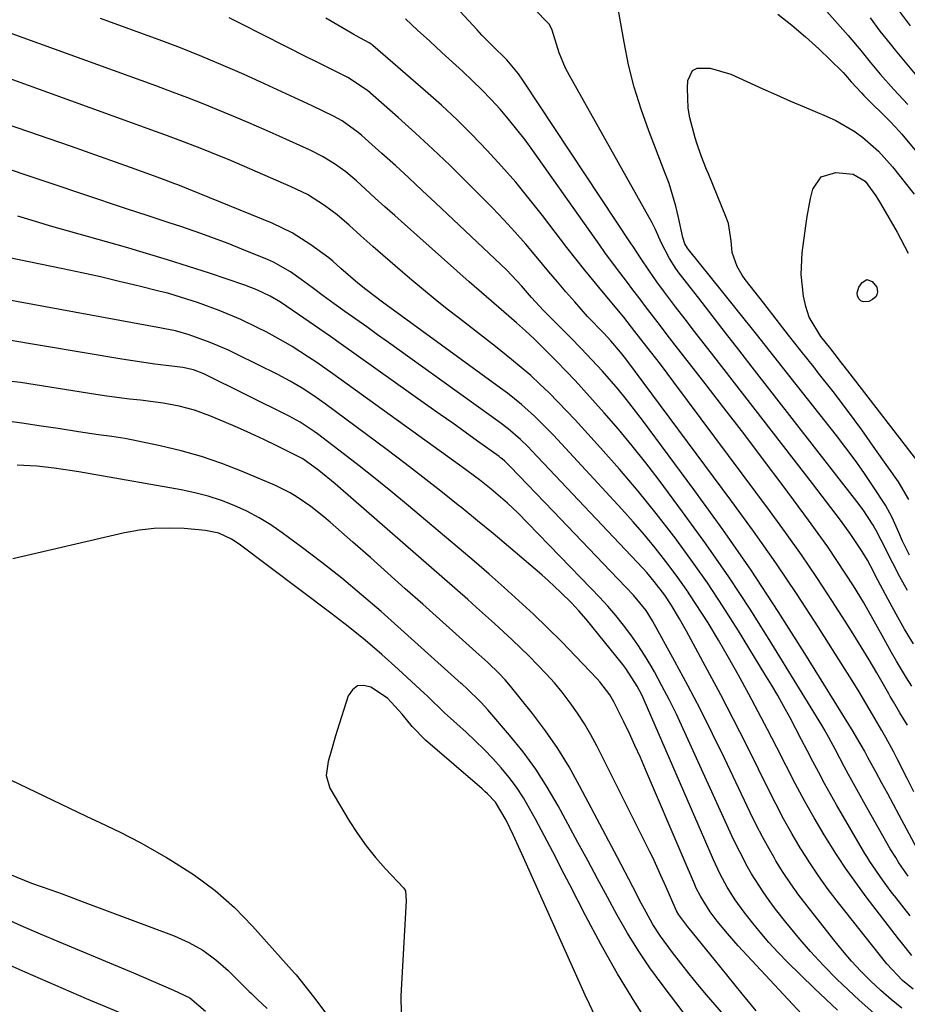
# Model space of a CAD drawing. Units: inches. Extents: x 1841548 to 1846976, y 463402 to 468690.
# Drawn here: x 1845062 to 1845245, y 466016 to 466219 of the extents above; entities that cross this region are included whole.
import ezdxf

# ---------------------------------------------------------------- set-up
doc = ezdxf.new("R2010")
doc.units = ezdxf.units.IN
doc.header["$MEASUREMENT"] = 0
doc.layers.add('7', color=7, linetype='Continuous')
doc.layers.add('8', color=7, linetype='Continuous')

msp = doc.modelspace()

# ---------------------------------------------------------------- linework, layer by layer
at = {"layer": '7', "color": 18}
for points in [[(1845245.8, 466108.55, 1822), (1845244.38, 466111.44, 1822), (1845243.56, 466113.3, 1822), (1845242.23, 466116.37, 1822), (1845240.86, 466118.92, 1822), (1845238.17, 466123.03, 1822), (1845236.37, 466125.66, 1822), (1845234.54, 466128.25, 1822), (1845232.64, 466130.81, 1822), (1845230.7, 466133.33, 1822), (1845221.32, 466145.25, 1822), (1845217.73, 466149.8, 1822), (1845214.13, 466154.33, 1822), (1845210.51, 466158.85, 1822), (1845206.88, 466163.37, 1822), (1845200.04, 466171.83, 1822), (1845199.84, 466172.11, 1822), (1845199.33, 466173.03, 1822), (1845198.92, 466174.36, 1822), (1845198.02, 466178.46, 1822), (1845197.44, 466180.83, 1822), (1845196.03, 466185.51, 1822), (1845195.19, 466187.81, 1822), (1845191.85, 466196.39, 1822), (1845190.24, 466200.9, 1822), (1845188.82, 466205.47, 1822), (1845187.67, 466210.1, 1822), (1845186.71, 466214.79, 1822), (1845185.23, 466223.27, 1822)], [(1845246.61, 466090.25, 1818), (1845244.78, 466093.26, 1818), (1845243.03, 466096.33, 1818), (1845241.35, 466099.43, 1818), (1845238.72, 466104.46, 1818), (1845238.4, 466105.08, 1818), (1845237.1, 466107.53, 1818), (1845236.03, 466109.32, 1818), (1845233.67, 466112.84, 1818), (1845231.5, 466115.79, 1818), (1845228.63, 466119.63, 1818), (1845225.72, 466123.43, 1818), (1845205.27, 466149.76, 1818), (1845203.29, 466152.31, 1818), (1845201.32, 466154.87, 1818), (1845199.36, 466157.44, 1818), (1845197.4, 466160.01, 1818), (1845195.12, 466163.04, 1818), (1845193.53, 466165.18, 1818), (1845191.99, 466167.36, 1818), (1845190.11, 466170.14, 1818), (1845188.6, 466172.44, 1818), (1845188.22, 466173.02, 1818), (1845165.94, 466206.73, 1818), (1845164.87, 466208.25, 1818), (1845162.48, 466211.09, 1818), (1845159.34, 466214.16, 1818), (1845157.29, 466216.25, 1818), (1845156.29, 466217.32, 1818), (1845152.83, 466221.11, 1818)], [(1845218.56, 466220.59, 1822), (1845221.48, 466218.31, 1822), (1845224.28, 466215.89, 1822), (1845227.01, 466213.38, 1822), (1845231.84, 466208.73, 1822), (1845232.1, 466208.48, 1822), (1845232.58, 466207.94, 1822), (1845233.73, 466206.57, 1822), (1845235.84, 466204.27, 1822), (1845236.38, 466203.73, 1822), (1845241.86, 466198.3, 1822), (1845243.66, 466196.38, 1822), (1845244.23, 466195.72, 1822), (1845255.1, 466182.63, 1822)], [(1845243.02, 466222, 1816), (1845245.92, 466218.16, 1816)], [(1845246.7, 466059.59, 1812), (1845245.29, 466062.36, 1812), (1845243.27, 466066.44, 1812), (1845242.52, 466067.91, 1812), (1845240.92, 466070.82, 1812), (1845240.1, 466072.25, 1812), (1845238.17, 466075.56, 1812), (1845236.77, 466077.92, 1812), (1845235.36, 466080.27, 1812), (1845233.92, 466082.6, 1812), (1845232.46, 466084.92, 1812), (1845226.87, 466093.74, 1812), (1845222.53, 466100.41, 1812), (1845218.1, 466107.01, 1812), (1845213.51, 466113.52, 1812), (1845208.83, 466119.95, 1812), (1845187.06, 466149.2, 1812), (1845185.96, 466150.62, 1812), (1845183.96, 466152.97, 1812), (1845182.51, 466154.51, 1812), (1845179.16, 466158, 1812), (1845176.5, 466161.03, 1812), (1845174.7, 466163.08, 1812), (1845172.92, 466165.16, 1812), (1845171.16, 466167.24, 1812), (1845168.56, 466170.38, 1812), (1845166.37, 466172.98, 1812), (1845164.13, 466175.53, 1812), (1845161.82, 466178.02, 1812), (1845159.46, 466180.47, 1812), (1845154.09, 466185.88, 1812), (1845150.65, 466189.29, 1812), (1845147.16, 466192.65, 1812), (1845143.59, 466195.93, 1812), (1845139.99, 466199.17, 1812), (1845133.62, 466204.76, 1812), (1845129.56, 466207.45, 1812), (1845125.94, 466209.24, 1812), (1845122.8, 466210.81, 1812), (1845121.23, 466211.6, 1812), (1845107.48, 466218.58, 1812), (1845104.99, 466219.79, 1812)], [(1845245.38, 466073.41, 1814), (1845243.81, 466075.94, 1814), (1845242.47, 466078.19, 1814), (1845241.82, 466079.33, 1814), (1845241.49, 466079.9, 1814), (1845239.01, 466084.2, 1814), (1845237.42, 466086.91, 1814), (1845235.8, 466089.6, 1814), (1845234.15, 466092.27, 1814), (1845232.47, 466094.93, 1814), (1845229.73, 466099.19, 1814), (1845226.61, 466103.93, 1814), (1845223.43, 466108.63, 1814), (1845220.15, 466113.26, 1814), (1845216.8, 466117.84, 1814), (1845197.01, 466144.41, 1814), (1845194.23, 466148.09, 1814), (1845191.42, 466151.73, 1814), (1845188.98, 466154.85, 1814), (1845186.67, 466157.85, 1814), (1845186.01, 466158.64, 1814), (1845182.45, 466162.88, 1814), (1845180.52, 466165.2, 1814), (1845178.61, 466167.55, 1814), (1845176.74, 466169.91, 1814), (1845174.88, 466172.3, 1814), (1845169.85, 466178.87, 1814), (1845167.1, 466182.35, 1814), (1845164.29, 466185.77, 1814), (1845161.37, 466189.1, 1814), (1845158.39, 466192.38, 1814), (1845155.31, 466195.57, 1814), (1845152.16, 466198.69, 1814), (1845148.92, 466201.71, 1814), (1845145.62, 466204.66, 1814), (1845134.75, 466214.06, 1814), (1845134.6, 466214.19, 1814), (1845133.95, 466214.64, 1814), (1845131.28, 466216.06, 1814), (1845130.79, 466216.34, 1814), (1845125, 466219.72, 1814)], [(1845246.26, 466081.45, 1816), (1845245.17, 466083.15, 1816), (1845243.09, 466086.62, 1816), (1845242.06, 466088.45, 1816), (1845240.15, 466091.93, 1816), (1845238.24, 466095.41, 1816), (1845236.27, 466098.86, 1816), (1845234.18, 466102.23, 1816), (1845232.65, 466104.62, 1816), (1845230.78, 466107.46, 1816), (1845228.87, 466110.27, 1816), (1845226.91, 466113.05, 1816), (1845224.91, 466115.8, 1816), (1845219.63, 466122.92, 1816), (1845215.58, 466128.33, 1816), (1845211.51, 466133.73, 1816), (1845207.39, 466139.1, 1816), (1845203.25, 466144.44, 1816), (1845197.33, 466152.05, 1816), (1845196.14, 466153.58, 1816), (1845193.77, 466156.66, 1816), (1845191.18, 466160.08, 1816), (1845190.25, 466161.31, 1816), (1845188.36, 466163.76, 1816), (1845187.42, 466164.99, 1816), (1845184.98, 466168.23, 1816), (1845182.77, 466171.25, 1816), (1845181.69, 466172.77, 1816), (1845167.84, 466192.34, 1816), (1845166.23, 466194.54, 1816), (1845164.56, 466196.71, 1816), (1845162.83, 466198.82, 1816), (1845161.05, 466200.89, 1816), (1845159.2, 466202.91, 1816), (1845157.31, 466204.88, 1816), (1845155.36, 466206.79, 1816), (1845153.37, 466208.67, 1816), (1845149.01, 466212.64, 1816), (1845146.5, 466214.95, 1816), (1845143.98, 466217.27, 1816), (1845141.48, 466219.6, 1816)], [(1845237.63, 466219.79, 1818), (1845239.67, 466217.08, 1818), (1845241.77, 466214.42, 1818), (1845242.84, 466213.1, 1818), (1845247.64, 466207.35, 1818)], [(1845245.54, 466042.12, 1808), (1845243.61, 466044.89, 1808), (1845242.95, 466045.96, 1808), (1845241.82, 466047.76, 1808), (1845239.37, 466052.04, 1808), (1845237.87, 466054.75, 1808), (1845236.37, 466057.45, 1808), (1845235.62, 466058.81, 1808), (1845233.2, 466063.17, 1808), (1845232.28, 466064.86, 1808), (1845230.5, 466068.26, 1808), (1845229.12, 466070.84, 1808), (1845228.16, 466072.53, 1808), (1845227.66, 466073.37, 1808), (1845217.34, 466090.22, 1808), (1845212.93, 466097.21, 1808), (1845208.4, 466104.11, 1808), (1845203.68, 466110.89, 1808), (1845198.83, 466117.58, 1808), (1845193.96, 466124.11, 1808), (1845191.23, 466127.68, 1808), (1845188.43, 466131.2, 1808), (1845185.55, 466134.64, 1808), (1845182.6, 466138.03, 1808), (1845180.18, 466140.74, 1808), (1845178.38, 466142.73, 1808), (1845176.57, 466144.7, 1808), (1845174.73, 466146.65, 1808), (1845172.87, 466148.59, 1808), (1845170.01, 466151.53, 1808), (1845168.2, 466153.3, 1808), (1845166.34, 466155.02, 1808), (1845164.44, 466156.7, 1808), (1845161.81, 466158.94, 1808), (1845158.23, 466162.02, 1808), (1845154.68, 466165.14, 1808), (1845141.29, 466177.07, 1808), (1845139.26, 466178.88, 1808), (1845137.24, 466180.69, 1808), (1845135.22, 466182.51, 1808), (1845133.21, 466184.33, 1808), (1845131.33, 466186.04, 1808), (1845129.13, 466187.9, 1808), (1845126.79, 466189.6, 1808), (1845124.33, 466191.11, 1808), (1845121.76, 466192.41, 1808), (1845115.32, 466195.32, 1808), (1845112.21, 466196.7, 1808), (1845109.08, 466198.07, 1808), (1845105.94, 466199.41, 1808), (1845102.79, 466200.72, 1808), (1845099.62, 466202, 1808), (1845096.45, 466203.25, 1808), (1845093.25, 466204.45, 1808), (1845090.05, 466205.63, 1808), (1845056.54, 466217.71, 1808)], [(1845245.66, 466120.07, 1824), (1845243.52, 466123.76, 1824), (1845238.78, 466130.48, 1824), (1845235.9, 466134.5, 1824), (1845232.97, 466138.49, 1824), (1845229.97, 466142.43, 1824), (1845226.92, 466146.34, 1824), (1845225.97, 466147.54, 1824), (1845223.37, 466150.82, 1824), (1845220.78, 466154.11, 1824), (1845218.21, 466157.41, 1824), (1845215.64, 466160.71, 1824), (1845211.8, 466165.66, 1824), (1845211.19, 466166.51, 1824), (1845210.15, 466168.31, 1824), (1845209.11, 466171.24, 1824), (1845208.89, 466173.65, 1824), (1845208.33, 466177.21, 1824), (1845207.93, 466178.35, 1824), (1845204.18, 466187.51, 1824), (1845203.81, 466188.44, 1824), (1845202.71, 466191.22, 1824), (1845201.73, 466194.04, 1824), (1845201.43, 466194.99, 1824), (1845200.33, 466199.09, 1824), (1845199.98, 466201.11, 1824), (1845199.84, 466205.23, 1824), (1845199.92, 466206.87, 1824), (1845200.91, 466208.91, 1824), (1845201.88, 466209.4, 1824), (1845204.55, 466209.42, 1824), (1845208.8, 466208.13, 1824), (1845215.46, 466205.11, 1824), (1845218.3, 466203.84, 1824), (1845221.14, 466202.58, 1824), (1845224, 466201.36, 1824), (1845228.56, 466199.46, 1824), (1845230.55, 466198.55, 1824), (1845234.32, 466196.36, 1824), (1845236.09, 466195.09, 1824), (1845239.38, 466192.2, 1824), (1845242.3, 466188.95, 1824), (1845246.77, 466183.33, 1824)], [(1845245.92, 466033.89, 1806), (1845242.96, 466037.68, 1806), (1845242.02, 466038.9, 1806), (1845240.19, 466041.37, 1806), (1845237.57, 466045.16, 1806), (1845237.08, 466045.96, 1806), (1845236.56, 466046.82, 1806), (1845230.71, 466056.88, 1806), (1845229.44, 466059.1, 1806), (1845228.2, 466061.33, 1806), (1845227, 466063.58, 1806), (1845225.82, 466065.84, 1806), (1845224.65, 466068.11, 1806), (1845223.48, 466070.38, 1806), (1845222.29, 466072.64, 1806), (1845221.09, 466074.89, 1806), (1845219.81, 466077.25, 1806), (1845218.54, 466079.51, 1806), (1845217.23, 466081.75, 1806), (1845215.89, 466083.97, 1806), (1845210.41, 466092.89, 1806), (1845207.24, 466097.89, 1806), (1845203.98, 466102.82, 1806), (1845200.57, 466107.66, 1806), (1845197.07, 466112.43, 1806), (1845197.03, 466112.49, 1806), (1845193.37, 466117.19, 1806), (1845189.64, 466121.82, 1806), (1845185.78, 466126.35, 1806), (1845181.84, 466130.81, 1806), (1845176.6, 466136.58, 1806), (1845174.83, 466138.48, 1806), (1845173.03, 466140.35, 1806), (1845171.19, 466142.18, 1806), (1845169.31, 466143.98, 1806), (1845167.4, 466145.74, 1806), (1845165.45, 466147.45, 1806), (1845163.45, 466149.11, 1806), (1845160.12, 466151.76, 1806), (1845157.63, 466153.7, 1806), (1845155.13, 466155.65, 1806), (1845152.63, 466157.59, 1806), (1845150.14, 466159.53, 1806), (1845147.66, 466161.49, 1806), (1845145.2, 466163.48, 1806), (1845142.77, 466165.51, 1806), (1845140.37, 466167.57, 1806), (1845134.71, 466172.5, 1806), (1845132.25, 466174.68, 1806), (1845129.83, 466176.89, 1806), (1845127.35, 466179.03, 1806), (1845124.72, 466180.99, 1806), (1845121.17, 466183.21, 1806), (1845117.82, 466184.85, 1806), (1845104.97, 466190.38, 1806), (1845103.09, 466191.17, 1806), (1845099.32, 466192.71, 1806), (1845095.51, 466194.17, 1806), (1845091.69, 466195.59, 1806), (1845089.77, 466196.29, 1806), (1845058.7, 466207.51, 1806)], [(1845246.31, 466025.69, 1804), (1845244.17, 466028.37, 1804), (1845243.54, 466029.18, 1804), (1845236.84, 466037.85, 1804), (1845234.66, 466040.79, 1804), (1845232.54, 466043.77, 1804), (1845231.09, 466045.96, 1804), (1845230.52, 466046.82, 1804), (1845228.13, 466050.65, 1804), (1845226.06, 466054.17, 1804), (1845224.05, 466057.72, 1804), (1845222.12, 466061.33, 1804), (1845220.26, 466064.96, 1804), (1845220.2, 466065.08, 1804), (1845218.33, 466068.79, 1804), (1845216.44, 466072.48, 1804), (1845214.51, 466076.16, 1804), (1845212.56, 466079.83, 1804), (1845210.42, 466083.75, 1804), (1845208.37, 466087.38, 1804), (1845206.26, 466090.97, 1804), (1845204.1, 466094.54, 1804), (1845201.53, 466098.6, 1804), (1845199.57, 466101.54, 1804), (1845197.51, 466104.43, 1804), (1845195.39, 466107.28, 1804), (1845193.19, 466110.06, 1804), (1845190.94, 466112.8, 1804), (1845188.62, 466115.48, 1804), (1845186.25, 466118.12, 1804), (1845172.1, 466133.42, 1804), (1845170.84, 466134.75, 1804), (1845168.22, 466137.32, 1804), (1845165.49, 466139.77, 1804), (1845162.63, 466142.08, 1804), (1845161.16, 466143.18, 1804), (1845136.75, 466160.97, 1804), (1845133.29, 466163.56, 1804), (1845131.6, 466164.9, 1804), (1845128.08, 466167.92, 1804), (1845126.44, 466169.41, 1804), (1845125.61, 466170.15, 1804), (1845121.88, 466172.85, 1804), (1845118, 466175.29, 1804), (1845113.86, 466177.27, 1804), (1845094.34, 466185.23, 1804), (1845093.75, 466185.47, 1804), (1845091.96, 466186.14, 1804), (1845089.57, 466187.01, 1804), (1845084.58, 466188.83, 1804), (1845081.49, 466189.95, 1804), (1845078.39, 466191.06, 1804), (1845075.28, 466192.15, 1804), (1845072.17, 466193.23, 1804), (1845054.4, 466199.31, 1804)], [(1845246.53, 466018.72, 1802), (1845244.34, 466020.53, 1802), (1845241.1, 466024, 1802), (1845231.1, 466036.61, 1802), (1845229, 466039.37, 1802), (1845226.96, 466042.18, 1802), (1845225.04, 466045.06, 1802), (1845224.48, 466045.96, 1802), (1845223.19, 466047.99, 1802), (1845221.44, 466050.99, 1802), (1845219.74, 466054.01, 1802), (1845218.12, 466057.08, 1802), (1845216.55, 466060.17, 1802), (1845214.54, 466064.29, 1802), (1845211.98, 466069.44, 1802), (1845209.38, 466074.58, 1802), (1845206.72, 466079.69, 1802), (1845204.01, 466084.77, 1802), (1845199.64, 466092.85, 1802), (1845198.23, 466095.37, 1802), (1845196.49, 466098.27, 1802), (1845195.17, 466100.27, 1802), (1845192.98, 466103.15, 1802), (1845191.42, 466104.97, 1802), (1845190.6, 466105.86, 1802), (1845167.64, 466130.2, 1802), (1845166.87, 466130.99, 1802), (1845165.28, 466132.53, 1802), (1845162.76, 466134.7, 1802), (1845161, 466136.04, 1802), (1845137.96, 466152.59, 1802), (1845135.71, 466154.2, 1802), (1845133.45, 466155.81, 1802), (1845131.19, 466157.42, 1802), (1845128.93, 466159.02, 1802), (1845126.73, 466160.58, 1802), (1845124.43, 466162.24, 1802), (1845122.16, 466163.96, 1802), (1845119.89, 466165.66, 1802), (1845117.67, 466167.21, 1802), (1845114.14, 466169.2, 1802), (1845112.9, 466169.75, 1802), (1845107.6, 466171.94, 1802), (1845104.79, 466173.07, 1802), (1845101.96, 466174.15, 1802), (1845099.12, 466175.18, 1802), (1845095.02, 466176.58, 1802), (1845092.77, 466177.33, 1802), (1845088.25, 466178.82, 1802), (1845083.73, 466180.29, 1802), (1845081.48, 466181.04, 1802), (1845076.96, 466182.53, 1802), (1845056.13, 466189.51, 1802)], [(1845248.73, 466126.47, 1826), (1845233.55, 466146.11, 1826), (1845231.53, 466148.7, 1826), (1845229.49, 466151.27, 1826), (1845227.48, 466153.86, 1826), (1845225, 466157.82, 1826), (1845224.32, 466160.04, 1826), (1845223.89, 466162.18, 1826), (1845223.36, 466166.65, 1826), (1845223.58, 466171.14, 1826), (1845224.32, 466176.76, 1826), (1845224.6, 466178.66, 1826), (1845225.33, 466182.44, 1826), (1845225.76, 466184.31, 1826), (1845227.53, 466186.92, 1826), (1845230.55, 466187.78, 1826), (1845234.11, 466187.48, 1826), (1845236.6, 466186.03, 1826), (1845238.84, 466182.98, 1826), (1845239.82, 466181.35, 1826), (1845243.23, 466175.41, 1826), (1845245.53, 466171.07, 1826)], [(1845238.95, 466013.31, 1798), (1845235.38, 466016.43, 1798), (1845231.9, 466019.68, 1798), (1845230.73, 466020.83, 1798), (1845227.98, 466023.65, 1798), (1845225.3, 466026.53, 1798), (1845222.73, 466029.52, 1798), (1845220.23, 466032.57, 1798), (1845218.09, 466035.29, 1798), (1845216.76, 466037.06, 1798), (1845215.48, 466038.86, 1798), (1845213.11, 466042.59, 1798), (1845212.02, 466044.52, 1798), (1845211.27, 466045.96, 1798), (1845209.98, 466048.44, 1798), (1845209.04, 466050.44, 1798), (1845198.96, 466072.65, 1798), (1845197.56, 466075.63, 1798), (1845196.1, 466078.59, 1798), (1845194.57, 466081.5, 1798), (1845192.99, 466084.4, 1798), (1845192.24, 466085.73, 1798), (1845190.95, 466087.9, 1798), (1845189.59, 466090.03, 1798), (1845188.13, 466092.09, 1798), (1845186.61, 466094.1, 1798), (1845185.01, 466096.06, 1798), (1845183.37, 466097.99, 1798), (1845181.67, 466099.86, 1798), (1845179.94, 466101.7, 1798), (1845166.8, 466115.22, 1798), (1845164.72, 466117.31, 1798), (1845162.58, 466119.34, 1798), (1845159.24, 466122.24, 1798), (1845156.82, 466124.14, 1798), (1845153.17, 466126.86, 1798), (1845126.46, 466146.1, 1798), (1845123.12, 466148.45, 1798), (1845121.43, 466149.59, 1798), (1845118, 466151.8, 1798), (1845116.26, 466152.84, 1798), (1845112.67, 466154.79, 1798), (1845111.07, 466155.6, 1798), (1845107.43, 466157.35, 1798), (1845102.94, 466159.24, 1798), (1845098.43, 466160.9, 1798), (1845093.84, 466162.35, 1798), (1845092.29, 466162.78, 1798), (1845090.74, 466163.18, 1798), (1845086.12, 466164.32, 1798), (1845082.25, 466165.26, 1798), (1845078.38, 466166.16, 1798), (1845074.49, 466167.02, 1798), (1845070.59, 466167.85, 1798), (1845056.79, 466170.69, 1798)], [(1845237, 466165.63, 1828), (1845238.08, 466165.25, 1828), (1845239.02, 466164.04, 1828), (1845239.18, 466163.06, 1828), (1845239.07, 466162.57, 1828), (1845238.88, 466162.15, 1828), (1845238.17, 466161.51, 1828), (1845237.36, 466161.1, 1828), (1845236.22, 466160.99, 1828), (1845235.74, 466161.25, 1828), (1845235.3, 466161.67, 1828), (1845235.06, 466162.27, 1828), (1845234.96, 466162.88, 1828), (1845235.34, 466164.07, 1828), (1845236.01, 466165.05, 1828), (1845237, 466165.63, 1828)], [(1845230.91, 466014.39, 1796), (1845226.05, 466018.93, 1796), (1845220.57, 466024.33, 1796), (1845218.61, 466026.34, 1796), (1845216.71, 466028.4, 1796), (1845214.88, 466030.53, 1796), (1845213.11, 466032.71, 1796), (1845211.59, 466034.64, 1796), (1845209.73, 466037.2, 1796), (1845208.05, 466039.87, 1796), (1845206.54, 466042.65, 1796), (1845205.2, 466045.51, 1796), (1845205.01, 466045.96, 1796), (1845190.89, 466078.54, 1796), (1845190.44, 466079.53, 1796), (1845189.46, 466081.46, 1796), (1845187.12, 466085.12, 1796), (1845186.46, 466085.97, 1796), (1845178.88, 466095.3, 1796), (1845177.39, 466097.04, 1796), (1845175.81, 466098.72, 1796), (1845173.65, 466100.88, 1796), (1845171.03, 466103.31, 1796), (1845169.69, 466104.49, 1796), (1845166.03, 466107.63, 1796), (1845162.83, 466110.34, 1796), (1845159.61, 466113.04, 1796), (1845156.38, 466115.71, 1796), (1845153.12, 466118.36, 1796), (1845152.41, 466118.94, 1796), (1845148.77, 466121.85, 1796), (1845145.1, 466124.73, 1796), (1845141.4, 466127.56, 1796), (1845137.68, 466130.36, 1796), (1845124.84, 466139.89, 1796), (1845122.49, 466141.57, 1796), (1845120.08, 466143.16, 1796), (1845117.59, 466144.63, 1796), (1845115.04, 466145.98, 1796), (1845106.68, 466150.12, 1796), (1845104.83, 466150.99, 1796), (1845101.07, 466152.59, 1796), (1845096.71, 466154.18, 1796), (1845093.87, 466155, 1796), (1845091.69, 466155.46, 1796), (1845090.96, 466155.6, 1796), (1845052.29, 466162.65, 1796)], [(1845225.36, 466011.55, 1794), (1845210.36, 466027.72, 1794), (1845208.13, 466030.23, 1794), (1845206, 466032.84, 1794), (1845204.53, 466034.76, 1794), (1845202.51, 466037.97, 1794), (1845201.66, 466039.67, 1794), (1845201.28, 466040.54, 1794), (1845198.96, 466045.96, 1794), (1845191.18, 466064.2, 1794), (1845190.1, 466066.69, 1794), (1845188.98, 466069.18, 1794), (1845187.83, 466071.64, 1794), (1845186.65, 466074.1, 1794), (1845184.6, 466078.22, 1794), (1845183.75, 466079.66, 1794), (1845181.72, 466082.33, 1794), (1845181.16, 466082.95, 1794), (1845176.67, 466087.68, 1794), (1845173.81, 466090.62, 1794), (1845170.91, 466093.52, 1794), (1845167.95, 466096.36, 1794), (1845164.95, 466099.15, 1794), (1845161.89, 466101.91, 1794), (1845158.82, 466104.63, 1794), (1845155.71, 466107.32, 1794), (1845152.59, 466109.98, 1794), (1845141.7, 466119.13, 1794), (1845138.46, 466121.81, 1794), (1845135.2, 466124.46, 1794), (1845131.9, 466127.07, 1794), (1845128.58, 466129.64, 1794), (1845123.27, 466133.69, 1794), (1845122.57, 466134.21, 1794), (1845119.67, 466136.1, 1794), (1845118.15, 466136.94, 1794), (1845117.38, 466137.34, 1794), (1845099.75, 466146.12, 1794), (1845097.62, 466146.95, 1794), (1845095.38, 466147.4, 1794), (1845091.93, 466147.83, 1794), (1845089.64, 466148.13, 1794), (1845087.35, 466148.45, 1794), (1845082.78, 466149.17, 1794), (1845058.59, 466153.23, 1794)], [(1845214.05, 466014.25, 1792), (1845211.14, 466017.8, 1792), (1845208.24, 466021.36, 1792), (1845205.35, 466024.93, 1792), (1845200.29, 466031.21, 1792), (1845199.94, 466031.65, 1792), (1845198.05, 466034.14, 1792), (1845197.59, 466034.96, 1792), (1845197.32, 466035.54, 1792), (1845195.44, 466039.85, 1792), (1845194.36, 466042.29, 1792), (1845193.24, 466044.72, 1792), (1845192.65, 466045.96, 1792), (1845192.09, 466047.13, 1792), (1845190.91, 466049.52, 1792), (1845181.07, 466069.08, 1792), (1845179.83, 466071.4, 1792), (1845178.51, 466073.67, 1792), (1845177.08, 466075.87, 1792), (1845175.58, 466078.03, 1792), (1845173.9, 466080.2, 1792), (1845172.31, 466082.15, 1792), (1845170.63, 466084.02, 1792), (1845168.84, 466085.9, 1792), (1845167.09, 466087.65, 1792), (1845163.53, 466091.08, 1792), (1845159.9, 466094.44, 1792), (1845156.21, 466097.74, 1792), (1845154.36, 466099.38, 1792), (1845128.02, 466122.38, 1792), (1845126.92, 466123.33, 1792), (1845123.55, 466126.08, 1792), (1845120.22, 466128.49, 1792), (1845119.95, 466128.64, 1792), (1845119.68, 466128.78, 1792), (1845114.86, 466131.18, 1792), (1845112.16, 466132.49, 1792), (1845109.45, 466133.77, 1792), (1845106.72, 466134.99, 1792), (1845103.97, 466136.18, 1792), (1845100.98, 466137.45, 1792), (1845097.85, 466138.6, 1792), (1845094.62, 466139.45, 1792), (1845091.33, 466140.05, 1792), (1845086.67, 466140.63, 1792), (1845084.34, 466140.89, 1792), (1845079.69, 466141.51, 1792), (1845077.37, 466141.86, 1792), (1845064.87, 466143.87, 1792), (1845061.82, 466144.31, 1792), (1845058.76, 466144.69, 1792)], [(1845206.12, 466004.5, 1788), (1845194.6, 466019.69, 1788), (1845192.09, 466023.16, 1788), (1845189.69, 466026.7, 1788), (1845187.46, 466030.34, 1788), (1845185.32, 466034.05, 1788), (1845183.28, 466037.81, 1788), (1845181.23, 466041.58, 1788), (1845179.19, 466045.35, 1788), (1845178.86, 466045.96, 1788), (1845177.15, 466049.12, 1788), (1845173.08, 466056.67, 1788), (1845170.84, 466060.52, 1788), (1845168.45, 466064.26, 1788), (1845165.82, 466067.85, 1788), (1845163.03, 466071.32, 1788), (1845158.55, 466076.55, 1788), (1845157.18, 466078.07, 1788), (1845154.03, 466081.09, 1788), (1845153.42, 466081.66, 1788), (1845153.22, 466081.85, 1788), (1845153.01, 466082.04, 1788), (1845136.43, 466096.88, 1788), (1845132.41, 466100.37, 1788), (1845128.33, 466103.79, 1788), (1845124.16, 466107.08, 1788), (1845119.92, 466110.3, 1788), (1845115.97, 466113.21, 1788), (1845113.61, 466114.83, 1788), (1845111.17, 466116.33, 1788), (1845108.64, 466117.65, 1788), (1845106.05, 466118.86, 1788), (1845103.37, 466119.89, 1788), (1845100.66, 466120.79, 1788), (1845097.89, 466121.51, 1788), (1845095.09, 466122.1, 1788), (1845073.85, 466125.83, 1788), (1845072.47, 466126.04, 1788), (1845068.74, 466126.6, 1788), (1845065.19, 466127.01, 1788), (1845061.12, 466127.19, 1788)], [(1845192.71, 466010.2, 1786), (1845188.98, 466016.01, 1786), (1845185.39, 466021.9, 1786), (1845181.99, 466027.91, 1786), (1845178.74, 466034, 1786), (1845175.49, 466040.33, 1786), (1845173.73, 466043.74, 1786), (1845172.57, 466045.96, 1786), (1845171.95, 466047.14, 1786), (1845170.16, 466050.54, 1786), (1845168.36, 466053.92, 1786), (1845167.18, 466056.13, 1786), (1845165.89, 466058.36, 1786), (1845164.49, 466060.52, 1786), (1845162.95, 466062.58, 1786), (1845161.31, 466064.57, 1786), (1845159.57, 466066.48, 1786), (1845157.78, 466068.34, 1786), (1845155.93, 466070.14, 1786), (1845154.03, 466071.9, 1786), (1845150.17, 466075.37, 1786), (1845149.56, 466075.93, 1786), (1845146.02, 466079.38, 1786), (1845145.41, 466079.94, 1786), (1845139.96, 466084.99, 1786), (1845136.59, 466088.01, 1786), (1845133.16, 466090.97, 1786), (1845129.63, 466093.82, 1786), (1845126.05, 466096.6, 1786), (1845107.04, 466110.87, 1786), (1845105.44, 466111.92, 1786), (1845102.84, 466113.12, 1786), (1845100.06, 466113.71, 1786), (1845095.71, 466114.07, 1786), (1845092.59, 466114.19, 1786), (1845089.48, 466114.11, 1786), (1845086.4, 466113.74, 1786), (1845083.33, 466113.18, 1786), (1845060.2, 466107.8, 1786)], [(1845181.31, 466011.97, 1784), (1845179.56, 466015.65, 1784), (1845178.7, 466017.5, 1784), (1845177.86, 466019.35, 1784), (1845165.88, 466045.96, 1784), (1845163.83, 466050.51, 1784), (1845162.3, 466053.71, 1784), (1845160.09, 466057.41, 1784), (1845158.49, 466059.14, 1784), (1845157.92, 466059.68, 1784), (1845157.33, 466060.21, 1784), (1845145.65, 466070.31, 1784), (1845142.85, 466073.11, 1784), (1845140.79, 466075.67, 1784), (1845137.73, 466078.99, 1784), (1845134.34, 466081.24, 1784), (1845132.87, 466081.6, 1784), (1845131.56, 466081.5, 1784), (1845130.51, 466080.72, 1784), (1845129.64, 466079.48, 1784), (1845127.36, 466072.27, 1784), (1845127.03, 466071.2, 1784), (1845126.07, 466067.99, 1784), (1845125.5, 466065.83, 1784), (1845125.08, 466062.98, 1784), (1845125.82, 466060.32, 1784), (1845129.85, 466053.57, 1784), (1845131.53, 466050.95, 1784), (1845133.32, 466048.41, 1784), (1845135.26, 466046, 1784), (1845135.3, 466045.96, 1784), (1845137.32, 466043.66, 1784), (1845141.11, 466039.61, 1784), (1845141.48, 466039.06, 1784), (1845141.64, 466037.02, 1784), (1845140.52, 466017.34, 1784), (1845140.57, 466013.72, 1784)], [(1845059.76, 466062.05, 1786), (1845075.38, 466054.56, 1786), (1845078.2, 466053.22, 1786), (1845082.46, 466051.25, 1786), (1845086.6, 466049.06, 1786), (1845092, 466045.96, 1786), (1845093.26, 466045.23, 1786), (1845097.79, 466042.33, 1786), (1845102.09, 466039.17, 1786), (1845106.08, 466035.61, 1786), (1845109.85, 466031.78, 1786), (1845118.54, 466022.05, 1786), (1845118.86, 466021.69, 1786), (1845120.66, 466019.43, 1786), (1845122.46, 466017.16, 1786), (1845125.6, 466012.91, 1786)], [(1845057.99, 466043.19, 1788), (1845062.56, 466041.27, 1788), (1845064.11, 466040.7, 1788), (1845068.08, 466039.29, 1788), (1845070.44, 466038.44, 1788), (1845072.8, 466037.57, 1788), (1845075.15, 466036.7, 1788), (1845093.6, 466029.8, 1788), (1845096.66, 466028.42, 1788), (1845099.57, 466026.8, 1788), (1845102.24, 466024.83, 1788), (1845104.77, 466022.62, 1788), (1845109.16, 466018.24, 1788), (1845109.58, 466017.82, 1788), (1845110.21, 466017.2, 1788), (1845110.86, 466016.6, 1788), (1845112.87, 466014.75, 1788)], [(1845056.41, 466025.08, 1792), (1845062.72, 466022.29, 1792), (1845069.06, 466019.54, 1792), (1845075.42, 466016.83, 1792), (1845087.79, 466011.6, 1792)]]:
    msp.add_polyline3d(points, dxfattribs=at)
at = {"layer": '8', "color": 18}
for points in [[(1845214.82, 466236.81, 1820), (1845233.12, 466216.15, 1820), (1845235.71, 466213.02, 1820), (1845237.63, 466210.64, 1820), (1845239.76, 466208.13, 1820), (1845242.56, 466204.97, 1820), (1845245.46, 466201.9, 1820)], [(1845245.37, 466101.28, 1820), (1845243.82, 466104.07, 1820), (1845242.33, 466106.89, 1820), (1845239.92, 466111.7, 1820), (1845239.69, 466112.15, 1820), (1845239.25, 466113.05, 1820), (1845238.3, 466114.82, 1820), (1845236.18, 466117.96, 1820), (1845234.89, 466119.67, 1820), (1845213.24, 466147.49, 1820), (1845210.47, 466151.05, 1820), (1845207.7, 466154.61, 1820), (1845204.94, 466158.18, 1820), (1845202.17, 466161.75, 1820), (1845198.16, 466166.94, 1820), (1845197.43, 466167.93, 1820), (1845196.12, 466170, 1820), (1845194.43, 466173.28, 1820), (1845193.24, 466176.02, 1820), (1845192.56, 466177.34, 1820), (1845175.41, 466207.86, 1820), (1845174.62, 466209.4, 1820), (1845173.28, 466212.58, 1820), (1845171.85, 466217.24, 1820), (1845171.3, 466218.42, 1820), (1845154.62, 466235.56, 1820)], [(1845248.36, 466045.96, 1810), (1845243.69, 466054.72, 1810), (1845242.5, 466056.94, 1810), (1845241.3, 466059.17, 1810), (1845240.1, 466061.39, 1810), (1845238.89, 466063.61, 1810), (1845237.21, 466066.68, 1810), (1845236.46, 466068.05, 1810), (1845234.92, 466070.76, 1810), (1845234.11, 466072.09, 1810), (1845224.14, 466088.23, 1810), (1845218.64, 466096.89, 1810), (1845213, 466105.46, 1810), (1845207.14, 466113.88, 1810), (1845201.14, 466122.2, 1810), (1845190.54, 466136.51, 1810), (1845188.89, 466138.68, 1810), (1845187.21, 466140.81, 1810), (1845185.47, 466142.91, 1810), (1845182.23, 466146.64, 1810), (1845180.08, 466149.03, 1810), (1845177.87, 466151.36, 1810), (1845175.61, 466153.66, 1810), (1845173.35, 466155.94, 1810), (1845170.08, 466159.22, 1810), (1845167.58, 466161.95, 1810), (1845165.51, 466164.33, 1810), (1845162.43, 466167.55, 1810), (1845147.73, 466181.5, 1810), (1845144.97, 466184.09, 1810), (1845142.2, 466186.67, 1810), (1845139.4, 466189.22, 1810), (1845136.59, 466191.75, 1810), (1845132.48, 466195.42, 1810), (1845131.7, 466196.09, 1810), (1845128.37, 466198.48, 1810), (1845126.58, 466199.48, 1810), (1845122.17, 466201.6, 1810), (1845119.48, 466202.85, 1810), (1845116.8, 466204.1, 1810), (1845114.1, 466205.34, 1810), (1845111.41, 466206.56, 1810), (1845108.12, 466208.05, 1810), (1845103.75, 466209.96, 1810), (1845099.36, 466211.82, 1810), (1845094.93, 466213.57, 1810), (1845090.48, 466215.27, 1810), (1845084.99, 466217.29, 1810), (1845078.36, 466219.67, 1810)], [(1845244.22, 466014.81, 1800), (1845241.99, 466016.6, 1800), (1845239.85, 466018.48, 1800), (1845237.76, 466020.44, 1800), (1845235.76, 466022.48, 1800), (1845233.81, 466024.56, 1800), (1845231.94, 466026.73, 1800), (1845230.13, 466028.94, 1800), (1845224.59, 466035.95, 1800), (1845222.88, 466038.21, 1800), (1845221.22, 466040.52, 1800), (1845219.66, 466042.89, 1800), (1845218.16, 466045.3, 1800), (1845217.78, 466045.96, 1800), (1845216.74, 466047.76, 1800), (1845215.37, 466050.25, 1800), (1845214.07, 466052.78, 1800), (1845212.81, 466055.33, 1800), (1845207.51, 466066.52, 1800), (1845205.05, 466071.58, 1800), (1845202.53, 466076.62, 1800), (1845199.92, 466081.62, 1800), (1845197.25, 466086.58, 1800), (1845192.63, 466095.01, 1800), (1845191.31, 466097.12, 1800), (1845188.67, 466100.31, 1800), (1845183.9, 466105.29, 1800), (1845180.95, 466108.38, 1800), (1845177.99, 466111.47, 1800), (1845175.03, 466114.56, 1800), (1845172.07, 466117.65, 1800), (1845163.15, 466126.95, 1800), (1845162.88, 466127.22, 1800), (1845162.05, 466128.01, 1800), (1845161.46, 466128.5, 1800), (1845161.16, 466128.74, 1800), (1845160.85, 466128.97, 1800), (1845156.36, 466132.2, 1800), (1845153.81, 466134.04, 1800), (1845151.25, 466135.87, 1800), (1845148.68, 466137.7, 1800), (1845146.12, 466139.52, 1800), (1845128.14, 466152.26, 1800), (1845125.96, 466153.81, 1800), (1845123.77, 466155.34, 1800), (1845121.57, 466156.86, 1800), (1845119.37, 466158.38, 1800), (1845115.65, 466160.92, 1800), (1845113.47, 466162.21, 1800), (1845110.74, 466163.52, 1800), (1845108.23, 466164.45, 1800), (1845100.89, 466166.93, 1800), (1845096.57, 466168.35, 1800), (1845092.24, 466169.73, 1800), (1845087.89, 466171.05, 1800), (1845083.53, 466172.32, 1800), (1845070.04, 466176.15, 1800), (1845067.83, 466176.78, 1800), (1845065.62, 466177.42, 1800), (1845061.22, 466178.73, 1800)], [(1845218.11, 466000.97, 1790), (1845203.78, 466017.55, 1790), (1845201.96, 466019.7, 1790), (1845200.18, 466021.88, 1790), (1845198.44, 466024.1, 1790), (1845196.73, 466026.34, 1790), (1845194.26, 466029.73, 1790), (1845192.71, 466032.14, 1790), (1845191.3, 466034.65, 1790), (1845189.94, 466037.18, 1790), (1845189.27, 466038.45, 1790), (1845185.33, 466045.96, 1790), (1845177.53, 466060.82, 1790), (1845175.34, 466064.73, 1790), (1845173, 466068.54, 1790), (1845170.46, 466072.22, 1790), (1845167.76, 466075.8, 1790), (1845163.24, 466081.48, 1790), (1845162.13, 466082.79, 1790), (1845160.89, 466084.06, 1790), (1845158.5, 466086.33, 1790), (1845156.66, 466088, 1790), (1845156.05, 466088.56, 1790), (1845145.05, 466098.4, 1790), (1845141.44, 466101.63, 1790), (1845137.82, 466104.85, 1790), (1845134.21, 466108.07, 1790), (1845130.59, 466111.28, 1790), (1845125.91, 466115.43, 1790), (1845124.61, 466116.54, 1790), (1845121.91, 466118.66, 1790), (1845119.09, 466120.6, 1790), (1845117.62, 466121.47, 1790), (1845114.55, 466122.97, 1790), (1845107.57, 466125.93, 1790), (1845103.45, 466127.53, 1790), (1845099.28, 466128.97, 1790), (1845095.03, 466130.17, 1790), (1845090.73, 466131.19, 1790), (1845084.77, 466132.44, 1790), (1845083.41, 466132.7, 1790), (1845080.68, 466133.15, 1790), (1845077.93, 466133.51, 1790), (1845073.81, 466134.11, 1790), (1845069.57, 466134.77, 1790), (1845066.08, 466135.31, 1790), (1845062.58, 466135.81, 1790), (1845059.08, 466136.29, 1790)], [(1845057.96, 466033.68, 1790), (1845061.89, 466031.92, 1790), (1845065.84, 466030.21, 1790), (1845069.8, 466028.53, 1790), (1845085.16, 466022.13, 1790), (1845089.34, 466020.35, 1790), (1845093.5, 466018.51, 1790), (1845096.86, 466016.93, 1790), (1845100.08, 466014.21, 1790)]]:
    msp.add_polyline3d(points, dxfattribs=at)

doc.saveas('drawing.dxf')
